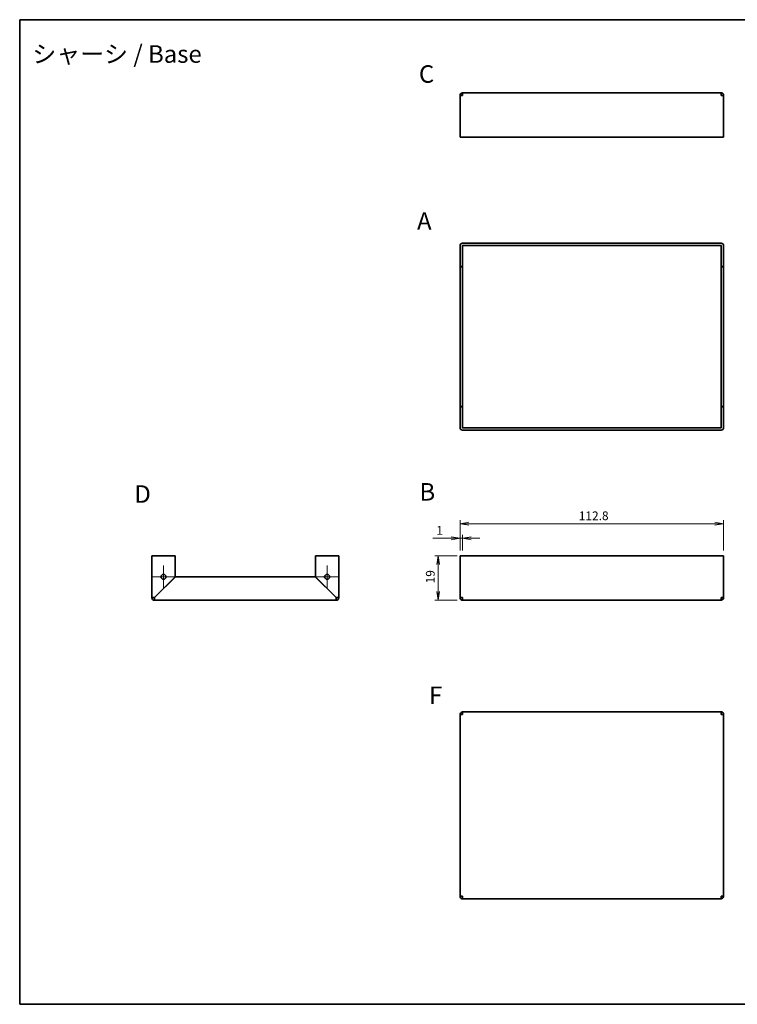
# Model space of a CAD drawing. Units: millimetres. Extents: x 22 to 1801, y 12 to 434.
# Drawn here: x 1215 to 1522, y 12 to 434 of the extents above; entities that cross this region are included whole.
import ezdxf

# ---------------------------------------------------------------- set-up
doc = ezdxf.new("R2010")
doc.units = ezdxf.units.MM
doc.header["$LTSCALE"] = 1.5
doc.layers.get('Defpoints').update_dxf_attribs({"lineweight": 25})
for name, color, linetype, lineweight in [('Border (ISO)', 7, 'Continuous', 35), ('Center Mark (ISO)', 131, 'Continuous', 18), ('Dimension (ISO)', 7, 'Continuous', 18), ('Dimension (ISO) @ 1', 7, 'Continuous', 18), ('Symbol (ISO)', 7, 'Continuous', 18), ('Visible (ISO)', 7, 'Continuous', 35)]:
    doc.layers.add(name, color=color, linetype=linetype, lineweight=lineweight)
doc.styles.add('Note Text (TK)', font='MS PGothic.ttf')
doc.dimstyles.new('Default - Method 1b (TK)', dxfattribs={"dimscale": 1.5, "dimtxt": 2.5, "dimasz": 2.5, "dimexe": 1, "dimexo": 1.499999999999999, "dimgap": 1, "dimtad": 1, "dimtoh": 1, "dimdsep": 46, "dimtxsty": 'Note Text (TK)', "dimblk": 'OPEN', "dimcen": 0.09, "dimdle": 5, "dimclrd": 100, "dimclre": 100, "dimclrt": 7, "dimadec": 1, "dimazin": 1, "dimtfac": 1, "dimtmove": 0, "dimatfit": 3, "dimldrblk": 'OPEN', "dimfxl": 1, "dimtolj": 1, "dimlwd": -1, "dimlwe": -1, "dimarcsym": 0})

# ---------------------------------------------------------------- blocks, each defined once
blk = doc.blocks.new('図面枠 tk図枠')
at = {"layer": 'Border (ISO)'}
for p, q in [((14.49999999999999, 289), (405.4999999999999, 289)), ((14.49999999999999, 289), (14.50000000000001, 8.000000000000007)), ((405.4999999999999, 289), (405.4999999999999, 8.000000000000007)), ((14.50000000000001, 8.000000000000007), (405.4999999999999, 8.000000000000007))]:
    blk.add_line(p, q, dxfattribs=at)
blk = doc.blocks.new('_Open')
at = {"color": 0, "linetype": 'ByBlock', "lineweight": -2}
for p, q in [((-1, 0.1666666666666666), (0, 0)), ((-1, -0.1666666666666666), (0, 0)), ((0, 0), (-1, 0))]:
    blk.add_line(p, q, dxfattribs=at)
blk = doc.blocks.new('*D29')
at = {"layer": 'Defpoints', "color": 0}
for p in [(1515.978297235502, 217.7442276512858), (1403.178297235502, 203.9852678859686), (1515.978297235502, 203.9852678859686)]:
    blk.add_point(p, dxfattribs=at)
at = {"layer": 'Dimension (ISO)', "color": 100}
for p, q in [((1403.178297235502, 206.2352678859686), (1403.178297235502, 219.2442276512859)), ((1515.978297235502, 206.2352678859686), (1515.978297235502, 219.2442276512859)), ((1406.928297235501, 217.7442276512858), (1512.228297235502, 217.7442276512858))]:
    blk.add_line(p, q, dxfattribs=at)
at = {"layer": 'Dimension (ISO)', "color": 100, "xscale": 3.75, "yscale": 3.75, "zscale": 3.75, "rotation": 180}
blk.add_blockref('_Open', (1403.178297235502, 217.7442276512858), dxfattribs=at)
at = {"layer": 'Dimension (ISO)', "color": 100, "xscale": 3.75, "yscale": 3.75, "zscale": 3.75}
blk.add_blockref('_Open', (1515.978297235502, 217.7442276512858), dxfattribs=at)
at = {"layer": 'Dimension (ISO)', "color": 7, "insert": (1453.985257462774, 221.1192276512858), "char_height": 3.75, "attachment_point": 4, "style": 'Note Text (TK)'}
blk.add_mtext('\\A1;112.8', dxfattribs=at)
blk = doc.blocks.new('*D30')
at = {"layer": 'Defpoints', "color": 0}
for p in [(1404.178297235502, 211.4852678859686), (1403.178297235502, 203.9852678859686), (1404.178297235502, 203.9852678859686)]:
    blk.add_point(p, dxfattribs=at)
at = {"layer": 'Dimension (ISO)', "color": 100}
for p, q in [((1399.428297235502, 211.4852678859686), (1391.549035855038, 211.4852678859686)), ((1403.178297235502, 206.2352678859686), (1403.178297235502, 212.9852678859686)), ((1404.178297235502, 211.4852678859686), (1403.178297235502, 211.4852678859686)), ((1404.178297235502, 206.2352678859686), (1404.178297235502, 212.9852678859686)), ((1407.928297235502, 211.4852678859686), (1411.678297235502, 211.4852678859686))]:
    blk.add_line(p, q, dxfattribs=at)
at = {"layer": 'Dimension (ISO)', "color": 100, "xscale": 3.75, "yscale": 3.75, "zscale": 3.75}
blk.add_blockref('_Open', (1403.178297235502, 211.4852678859686), dxfattribs=at)
at = {"layer": 'Dimension (ISO)', "color": 100, "xscale": 3.75, "yscale": 3.75, "zscale": 3.75, "rotation": 180}
blk.add_blockref('_Open', (1404.178297235502, 211.4852678859686), dxfattribs=at)
at = {"layer": 'Dimension (ISO)', "color": 7, "insert": (1393.049035855038, 214.8602678859686), "char_height": 3.75, "attachment_point": 4, "style": 'Note Text (TK)'}
blk.add_mtext('\\A1;1', dxfattribs=at)
blk = doc.blocks.new('*D31')
at = {"layer": 'Defpoints', "color": 0}
for p in [(1404.278297235502, 203.9852678859687), (1393.845731731439, 184.9852678859687), (1404.278297235502, 184.9852678859687)]:
    blk.add_point(p, dxfattribs=at)
at = {"layer": 'Dimension (ISO)', "color": 100}
for p, q in [((1402.028297235502, 203.9852678859687), (1392.345731731439, 203.9852678859687)), ((1393.845731731439, 200.2352678859687), (1393.845731731439, 188.7352678859686)), ((1402.028297235502, 184.9852678859687), (1392.345731731439, 184.9852678859687))]:
    blk.add_line(p, q, dxfattribs=at)
at = {"layer": 'Dimension (ISO)', "color": 100, "xscale": 3.75, "yscale": 3.75, "zscale": 3.75}
for p, rotation in [((1393.845731731439, 203.9852678859687), 90), ((1393.845731731439, 184.9852678859687), 270)]:
    blk.add_blockref('_Open', p, dxfattribs=dict(at, rotation=rotation))
at = {"layer": 'Dimension (ISO)', "color": 7, "insert": (1390.470731731439, 192.1947849314231), "char_height": 3.75, "attachment_point": 4, "rotation": 90, "style": 'Note Text (TK)'}
blk.add_mtext('\\A1;19', dxfattribs=at)

msp = doc.modelspace()

# ---------------------------------------------------------------- linework, layer by layer
at = {"layer": 'Center Mark (ISO)', "linetype": 'Continuous'}
for p, q in [((1276.301312693482, 199.7917678859686), (1276.301312693482, 190.1787678859686)), ((1346.301312693482, 199.7917678859687), (1346.301312693482, 190.1787678859687)), ((1281.107812693482, 194.9852678859686), (1271.494812693481, 194.9852678859686)), ((1351.107812693482, 194.9852678859687), (1341.494812693482, 194.9852678859687))]:
    msp.add_line(p, q, dxfattribs=at)
at = {"layer": 'Visible (ISO)'}
for p, q in [((1404.178297235563, 401.1064617463437), (1403.178297235563, 401.1064617463438)), ((1403.178297235563, 401.1064617463438), (1403.178297235563, 401.0357510682251)), ((1403.178297235563, 383.2064617463439), (1403.178297235564, 401.0357510682252)), ((1404.178297235563, 401.1064617463437), (1404.178297235563, 401.1023637415436)), ((1404.278297235564, 401.1064617463445), (1404.278297235564, 402.2064617463438)), ((1404.278297235564, 402.2064617463438), (1514.878297235564, 402.2064617463438)), ((1514.878297235563, 402.2064617463438), (1514.878297235563, 401.1064617463445)), ((1514.978297235563, 401.1064617463437), (1514.978297235563, 401.1023637415436)), ((1514.978297235563, 401.1064617463437), (1515.978297235563, 401.1064617463437)), ((1515.978297235563, 401.0357510682251), (1515.978297235563, 401.1064617463437)), ((1515.978297235564, 401.0357510682252), (1515.978297235563, 383.2064617463439)), ((1403.178297235563, 383.2064617463439), (1404.278297235564, 383.2064617463446)), ((1514.878297235564, 383.2064617463446), (1404.278297235564, 383.2064617463446)), ((1514.878297235564, 383.2064617463446), (1515.978297235563, 383.2064617463439)), ((1514.878297235532, 337.8152182370584), (1404.278297235532, 337.8152182370584)), ((1403.178297235532, 336.7152182370585), (1403.178297235532, 327.8152182370585)), ((1404.178297235532, 327.8152182370585), (1404.178297235532, 336.7152182370585)), ((1404.278297235532, 336.815218237053), (1404.278297235532, 336.7152182370528)), ((1514.878297235532, 336.8152182370583), (1404.278297235532, 336.8152182370583)), ((1514.878297235532, 336.7152182370528), (1514.878297235532, 336.815218237053)), ((1514.978297235532, 327.8152182370581), (1514.978297235532, 336.7152182370581)), ((1515.978297235532, 327.8152182370581), (1515.978297235532, 336.7152182370581)), ((1404.178297235532, 327.8152182370585), (1403.178297235532, 327.8152182370585)), ((1403.178297235532, 327.8152182370558), (1403.178297235532, 327.7445075589372)), ((1403.178297235532, 327.7445075589372), (1403.178297235532, 267.8859289151741)), ((1404.178297235532, 327.7445075589372), (1403.178297235532, 327.7445075589372)), ((1404.178297235532, 327.8152182370558), (1404.178297235532, 327.7445075589372)), ((1404.178297235532, 327.7445075589372), (1404.178297235532, 267.8859289151741)), ((1514.978297235532, 327.8152182370581), (1515.978297235532, 327.8152182370581)), ((1514.978297235532, 327.8152182370554), (1514.978297235532, 327.7445075589367)), ((1514.978297235532, 267.8859289151742), (1514.978297235532, 327.7445075589367)), ((1514.978297235532, 327.7445075589367), (1515.978297235532, 327.7445075589367)), ((1515.978297235532, 327.7445075589367), (1515.978297235532, 327.8152182370554)), ((1515.978297235532, 267.8859289151742), (1515.978297235532, 327.7445075589367)), ((1403.178297235532, 267.8859289151741), (1403.178297235532, 267.8152182370555)), ((1404.178297235532, 267.8859289151741), (1403.178297235532, 267.8859289151741)), ((1404.178297235532, 267.8152182370581), (1403.178297235532, 267.8152182370581)), ((1403.178297235532, 267.8152182370581), (1403.178297235532, 258.9152182370581)), ((1404.178297235532, 267.8152182370555), (1404.178297235532, 267.8859289151741)), ((1404.178297235532, 267.8152182370581), (1404.178297235532, 258.9152182370581)), ((1514.978297235532, 267.8152182370555), (1514.978297235532, 267.8859289151742)), ((1514.978297235532, 267.8859289151742), (1515.978297235532, 267.8859289151742)), ((1514.978297235532, 267.8152182370581), (1514.978297235532, 258.9152182370581)), ((1514.978297235532, 267.8152182370581), (1515.978297235532, 267.8152182370581)), ((1515.978297235532, 267.8152182370555), (1515.978297235532, 267.8859289151742)), ((1515.978297235532, 258.9152182370582), (1515.978297235532, 267.8152182370581)), ((1404.278297235532, 258.9152182370528), (1404.278297235532, 258.8152182370529)), ((1404.278297235532, 258.8152182370581), (1514.878297235532, 258.8152182370582)), ((1404.278297235532, 257.8152182370581), (1514.878297235532, 257.8152182370581)), ((1514.878297235532, 258.8152182370529), (1514.878297235532, 258.9152182370529)), ((1272.401312693481, 203.9852678859686), (1271.301312693481, 203.9852678859686)), ((1271.301312693482, 186.0852678859686), (1271.301312693482, 203.9852678859686)), ((1272.401312693481, 203.9852678859686), (1281.301312693481, 203.9852678859687)), ((1281.301312693481, 203.9852678859687), (1281.301312693481, 195.055978564087)), ((1341.301312693482, 203.9852678859687), (1350.201312693481, 203.9852678859686)), ((1341.301312693481, 195.0559785640873), (1341.301312693482, 203.9852678859687)), ((1351.301312693482, 203.9852678859686), (1350.201312693481, 203.9852678859686)), ((1351.301312693482, 203.9852678859686), (1351.301312693482, 186.0852678859686)), ((1403.178297235502, 186.1559785640873), (1403.178297235502, 203.9852678859686)), ((1404.278297235501, 203.9852678859686), (1403.178297235502, 203.9852678859686)), ((1404.278297235501, 203.9852678859686), (1514.878297235502, 203.9852678859686)), ((1515.978297235502, 203.9852678859686), (1514.878297235502, 203.9852678859686)), ((1515.978297235502, 203.9852678859686), (1515.978297235502, 186.1559785640873)), ((1281.301312693481, 195.055978564087), (1272.401312693481, 186.1559785640873)), ((1272.4720233716, 186.0852678859686), (1281.3720233716, 194.9852678859686)), ((1281.3720233716, 194.9852678859686), (1341.230602015363, 194.9852678859686)), ((1341.230602015363, 194.9852678859686), (1350.130602015363, 186.0852678859686)), ((1350.201312693481, 186.1559785640873), (1341.301312693481, 195.0559785640873)), ((1272.301312693482, 186.0852678859686), (1271.301312693482, 186.0852678859686)), ((1272.401312693482, 184.9852678859686), (1272.401312693482, 185.9852678859686)), ((1350.201312693482, 185.9852678859686), (1350.201312693482, 184.9852678859686)), ((1351.301312693482, 186.0852678859686), (1350.301312693482, 186.0852678859686)), ((1403.178297235502, 186.1559785640873), (1403.178297235502, 186.0852678859686)), ((1404.178297235502, 186.0852678859686), (1403.178297235502, 186.0852678859686)), ((1404.178297235502, 186.0852678859686), (1404.178297235502, 186.0893658907689)), ((1404.278297235501, 184.9852678859686), (1404.278297235501, 186.0852678859686)), ((1514.878297235502, 186.0852678859686), (1514.878297235502, 184.9852678859686)), ((1514.978297235502, 186.0852678859687), (1514.978297235502, 186.0893658907689)), ((1514.978297235502, 186.0852678859687), (1515.978297235502, 186.0852678859687)), ((1515.978297235502, 186.0852678859687), (1515.978297235502, 186.1559785640873)), ((1350.201312693482, 184.9852678859686), (1272.401312693482, 184.9852678859686)), ((1514.878297235502, 184.9852678859686), (1404.278297235501, 184.9852678859686)), ((1404.178297235469, 136.0779373935742), (1403.178297235469, 136.0779373935742)), ((1403.178297235469, 136.0779373935742), (1403.178297235469, 136.0072267154556)), ((1403.178297235469, 58.34864807169288), (1403.178297235469, 136.0072267154556)), ((1404.178297235469, 136.0779373935742), (1404.178297235469, 136.073839388774)), ((1404.278297235469, 136.0779373935739), (1404.278297235469, 137.1779373935742)), ((1404.278297235469, 137.1779373935742), (1514.878297235469, 137.1779373935742)), ((1514.878297235469, 137.1779373935742), (1514.878297235469, 136.0779373935739)), ((1514.978297235469, 136.0779373935742), (1514.978297235469, 136.073839388774)), ((1514.978297235469, 136.0779373935742), (1515.978297235469, 136.0779373935742)), ((1515.978297235469, 136.0072267154556), (1515.978297235469, 136.0779373935742)), ((1515.978297235469, 136.0072267154555), (1515.978297235469, 58.34864807169288)), ((1403.178297235469, 58.34864807169292), (1403.178297235469, 58.27793739357402)), ((1404.178297235469, 58.27793739357402), (1403.178297235469, 58.27793739357402)), ((1404.178297235469, 58.27793739357402), (1404.178297235469, 58.2820353983745)), ((1404.278297235469, 57.17793739357425), (1404.278297235469, 58.27793739357393)), ((1514.878297235469, 57.17793739357424), (1404.278297235469, 57.17793739357424)), ((1514.878297235469, 58.27793739357389), (1514.878297235469, 57.17793739357422)), ((1514.978297235469, 58.27793739357447), (1514.978297235469, 58.28203539837449)), ((1514.978297235469, 58.27793739357447), (1515.978297235469, 58.27793739357449)), ((1515.978297235469, 58.27793739357449), (1515.978297235469, 58.34864807169293))]:
    msp.add_line(p, q, dxfattribs=at)
for centre in [(1276.301312693482, 194.9852678859686), (1346.301312693482, 194.9852678859687)]:
    msp.add_circle(centre, 1.056499999999999, dxfattribs=at)
for centre, radius, start, end in [((1404.278297235532, 336.7152182370585), 1.100000000000211, 90, 180), ((1514.878297235532, 336.7152182370581), 1.099999999999772, 0, 90), ((1404.278297235532, 336.7152182370585), 0.100000000000211, 90, 180), ((1514.878297235532, 336.7152182370581), 0.0999999999997758, 0, 90), ((1404.278297235532, 258.9152182370581), 1.100000000000003, 180, 270), ((1404.278297235532, 258.9152182370581), 0.0999999999999979, 180, 270), ((1514.878297235532, 258.9152182370582), 1.099999999999994, 270, 0), ((1514.878297235532, 258.9152182370582), 0.0999999999999979, 270, 0), ((1272.401312693482, 186.0852678859686), 1.099999999999996, 180, 270), ((1272.401312693482, 186.0852678859686), 0.0999999999999975, 180, 270.000000000013), ((1350.201312693482, 186.0852678859686), 1.099999999999998, 270, 0), ((1350.201312693482, 186.0852678859686), 0.0999999999999986, 270, 0)]:
    msp.add_arc(centre, radius, start, end, dxfattribs=at)
for points, knots in [([(1404.278297235564, 402.2064617463438), (1403.794696270646, 402.2064617463438), (1403.333535992292, 401.8489549021915), (1403.213008348522, 401.3806142352008), (1403.189990084799, 401.2911709452783), (1403.178297235563, 401.1988194345837), (1403.178297235563, 401.1064617463437)], [0, 0, 0, 0, 1.318911722504227, 1.318911722504227, 1.318911722504227, 1.570796326794902, 1.570796326794902, 1.570796326794902, 1.570796326794902]), ([(1403.178297235564, 401.0357510682252), (1403.178297235564, 401.0555416972811), (1403.535804079716, 401.0753323263371), (1404.004144746707, 401.095122955393), (1404.093588036629, 401.0989025523768), (1404.185939547324, 401.1026821493606), (1404.278297235564, 401.1064617463445)], [0, 0, 0, 0, 1.318911722504292, 1.318911722504292, 1.318911722504292, 1.57079632679489, 1.57079632679489, 1.57079632679489, 1.57079632679489]), ([(1515.978297235563, 401.1064617463437), (1515.978297235563, 401.5900627112619), (1515.620790391411, 402.0512229896159), (1515.152449724421, 402.171750633385), (1515.063006434498, 402.1947688971087), (1514.970654923803, 402.2064617463438), (1514.878297235563, 402.2064617463438)], [0, 0, 0, 0, 1.318911722504244, 1.318911722504244, 1.318911722504244, 1.570796326794983, 1.570796326794983, 1.570796326794983, 1.570796326794983]), ([(1514.878297235564, 401.1064617463445), (1515.361898200482, 401.0866711172888), (1515.823058478836, 401.0668804882329), (1515.943586122605, 401.047089859177), (1515.966604386329, 401.0433102621931), (1515.978297235564, 401.0395306652092), (1515.978297235564, 401.0357510682252)], [7.3e-15, 7.3e-15, 7.3e-15, 7.3e-15, 1.318911722504168, 1.318911722504168, 1.318911722504168, 1.570796326794903, 1.570796326794903, 1.570796326794903, 1.570796326794903]), ([(1272.401312693481, 186.1559785640873), (1271.917711728563, 186.1361879350316), (1271.456551450209, 186.1163973059759), (1271.336023806441, 186.0966066769202), (1271.313005542717, 186.0928270799363), (1271.301312693482, 186.0890474829525), (1271.301312693482, 186.0852678859686)], [0, 0, 0, 0, 1.318911722504292, 1.318911722504292, 1.318911722504292, 1.57079632679489, 1.57079632679489, 1.57079632679489, 1.57079632679489]), ([(1272.401312693482, 184.9852678859686), (1272.421103322537, 184.9852678859686), (1272.440893951593, 185.3427747301209), (1272.460684580648, 185.8111153971116), (1272.464464177632, 185.9005586870342), (1272.468243774616, 185.9929101977287), (1272.4720233716, 186.0852678859687)], [0, 0, 0, 0, 1.318911722504227, 1.318911722504227, 1.318911722504227, 1.570796326794902, 1.570796326794902, 1.570796326794902, 1.570796326794902]), ([(1350.130602015363, 186.0852678859686), (1350.150392644418, 185.6016669210504), (1350.170183273474, 185.1405066426965), (1350.18997390253, 185.0199789989274), (1350.193753499514, 184.9969607352037), (1350.197533096498, 184.9852678859686), (1350.201312693482, 184.9852678859686)], [0, 0, 0, 0, 1.318911722504228, 1.318911722504228, 1.318911722504228, 1.570796326794899, 1.570796326794899, 1.570796326794899, 1.570796326794899]), ([(1351.301312693482, 186.0852678859686), (1351.301312693482, 186.1050585150243), (1350.943805849329, 186.12484914408), (1350.475465182338, 186.1446397731357), (1350.386021892416, 186.1484193701195), (1350.293670381721, 186.1521989671034), (1350.201312693481, 186.1559785640873)], [1.03e-14, 1.03e-14, 1.03e-14, 1.03e-14, 1.318911722504237, 1.318911722504237, 1.318911722504237, 1.570796326794903, 1.570796326794903, 1.570796326794903, 1.570796326794903]), ([(1404.278297235501, 186.0852678859686), (1403.794696270583, 186.1050585150243), (1403.333535992229, 186.12484914408), (1403.21300834846, 186.1446397731357), (1403.189990084737, 186.1484193701195), (1403.178297235502, 186.1521989671034), (1403.178297235502, 186.1559785640873)], [1.03e-14, 1.03e-14, 1.03e-14, 1.03e-14, 1.318911722504237, 1.318911722504237, 1.318911722504237, 1.570796326794903, 1.570796326794903, 1.570796326794903, 1.570796326794903]), ([(1403.178297235502, 186.0852678859686), (1403.178297235502, 185.6016669210504), (1403.535804079654, 185.1405066426965), (1404.004144746644, 185.0199789989274), (1404.093588036567, 184.9969607352037), (1404.185939547262, 184.9852678859686), (1404.278297235501, 184.9852678859686)], [0, 0, 0, 0, 1.318911722504228, 1.318911722504228, 1.318911722504228, 1.570796326794899, 1.570796326794899, 1.570796326794899, 1.570796326794899]), ([(1515.978297235502, 186.1559785640873), (1515.978297235502, 186.1361879350316), (1515.620790391349, 186.1163973059759), (1515.152449724359, 186.0966066769202), (1515.063006434436, 186.0928270799363), (1514.970654923742, 186.0890474829524), (1514.878297235502, 186.0852678859686)], [0, 0, 0, 0, 1.318911722504225, 1.318911722504225, 1.318911722504225, 1.570796326794883, 1.570796326794883, 1.570796326794883, 1.570796326794883]), ([(1514.878297235502, 184.9852678859686), (1515.36189820042, 184.9852678859687), (1515.823058478774, 185.3427747301212), (1515.943586122543, 185.8111153971119), (1515.966604386267, 185.9005586870344), (1515.978297235502, 185.9929101977289), (1515.978297235502, 186.0852678859688)], [0, 0, 0, 0, 1.318911722504225, 1.318911722504225, 1.318911722504225, 1.570796326794804, 1.570796326794804, 1.570796326794804, 1.570796326794804]), ([(1404.278297235469, 137.1779373935742), (1403.794696270551, 137.1779373935742), (1403.333535992197, 136.8204305494219), (1403.213008348428, 136.3520898824312), (1403.189990084704, 136.2626465925087), (1403.178297235469, 136.1702950818141), (1403.178297235469, 136.0779373935742)], [1.03e-14, 1.03e-14, 1.03e-14, 1.03e-14, 1.318911722504237, 1.318911722504237, 1.318911722504237, 1.570796326794903, 1.570796326794903, 1.570796326794903, 1.570796326794903]), ([(1403.178297235469, 136.0072267154556), (1403.178297235469, 136.0270173445111), (1403.535804079622, 136.0468079735666), (1404.004144746612, 136.0665986026223), (1404.093588036535, 136.0703781996062), (1404.185939547229, 136.07415779659), (1404.278297235469, 136.0779373935739)], [0, 0, 0, 0, 1.318911722504228, 1.318911722504228, 1.318911722504228, 1.570796326794899, 1.570796326794899, 1.570796326794899, 1.570796326794899]), ([(1515.978297235469, 136.0779373935742), (1515.978297235469, 136.5615383584924), (1515.620790391317, 137.0226986368463), (1515.152449724326, 137.1432262806154), (1515.063006434403, 137.1662445443391), (1514.970654923709, 137.1779373935742), (1514.878297235469, 137.1779373935742)], [0, 0, 0, 0, 1.318911722504225, 1.318911722504225, 1.318911722504225, 1.570796326794883, 1.570796326794883, 1.570796326794883, 1.570796326794883]), ([(1514.878297235469, 136.0779373935739), (1515.361898200388, 136.0581467645182), (1515.823058478741, 136.0383561354626), (1515.94358612251, 136.018565506407), (1515.966604386234, 136.0147859094232), (1515.978297235469, 136.0110063124394), (1515.978297235469, 136.0072267154555)], [0, 0, 0, 0, 1.318911722504225, 1.318911722504225, 1.318911722504225, 1.570796326794804, 1.570796326794804, 1.570796326794804, 1.570796326794804]), ([(1404.278297235469, 58.27793739357393), (1403.794696270551, 58.29772802262962), (1403.333535992197, 58.3175186516854), (1403.213008348428, 58.33730928074122), (1403.189990084704, 58.34108887772512), (1403.178297235469, 58.344868474709), (1403.178297235469, 58.34864807169288)], [0, 0, 0, 0, 1.318911722504227, 1.318911722504227, 1.318911722504227, 1.570796326794902, 1.570796326794902, 1.570796326794902, 1.570796326794902]), ([(1403.178297235469, 58.27793739357402), (1403.178297235469, 57.79433642865588), (1403.535804079622, 57.33317615030199), (1404.004144746612, 57.21264850653298), (1404.093588036535, 57.18963024280933), (1404.185939547229, 57.17793739357422), (1404.278297235469, 57.17793739357422)], [0, 0, 0, 0, 1.318911722504292, 1.318911722504292, 1.318911722504292, 1.57079632679489, 1.57079632679489, 1.57079632679489, 1.57079632679489]), ([(1515.978297235469, 58.34864807169289), (1515.978297235469, 58.32885744263705), (1515.620790391317, 58.30906681358122), (1515.152449724326, 58.28927618452549), (1515.063006434403, 58.28549658754162), (1514.970654923709, 58.28171699055776), (1514.878297235469, 58.27793739357389)], [0, 0, 0, 0, 1.318911722504244, 1.318911722504244, 1.318911722504244, 1.570796326794983, 1.570796326794983, 1.570796326794983, 1.570796326794983]), ([(1514.878297235469, 57.17793739357424), (1515.361898200388, 57.17793739357425), (1515.823058478741, 57.53544423772661), (1515.94358612251, 58.00378490471739), (1515.966604386234, 58.09322819463996), (1515.978297235469, 58.18557970533453), (1515.978297235469, 58.27793739357449)], [7.3e-15, 7.3e-15, 7.3e-15, 7.3e-15, 1.318911722504168, 1.318911722504168, 1.318911722504168, 1.570796326794903, 1.570796326794903, 1.570796326794903, 1.570796326794903])]:
    msp.add_open_spline(points, degree=3, knots=knots, dxfattribs=at)
for points in [[(1404.278297235564, 401.2064617463439), (1404.225937358004, 401.2064617463439), (1404.178297235563, 401.1588216239037), (1404.178297235563, 401.1064617463438)], [(1514.878297235563, 401.2064617463439), (1514.930657113123, 401.2064617463439), (1514.978297235564, 401.1588216239037), (1514.978297235564, 401.1064617463437)], [(1404.278297235532, 336.7152182370528), (1404.225937357972, 336.6916480110134), (1404.178297235532, 336.6680777849738), (1404.178297235532, 336.6445075589343)], [(1404.278297235532, 336.7152182370525), (1404.244917816918, 336.7138522354525), (1404.211645308558, 336.7124862338524), (1404.178584342327, 336.7111202322523)], [(1514.978296070488, 336.7111202322524), (1514.945055265845, 336.7124862338524), (1514.911676654146, 336.7138522354525), (1514.878297235532, 336.7152182370526)], [(1514.878297235532, 336.7152182370529), (1514.930657113092, 336.6916480110134), (1514.978297235532, 336.6680777849738), (1514.978297235532, 336.6445075589342)], [(1404.278297235532, 258.9152182370529), (1404.225937357972, 258.9387884630924), (1404.178297235532, 258.962358689132), (1404.178297235532, 258.9859289151716)], [(1404.178298400577, 258.9193162418528), (1404.211539205219, 258.9179502402527), (1404.244917816918, 258.9165842386527), (1404.278297235532, 258.9152182370526)], [(1514.878297235532, 258.9152182370529), (1514.930657113092, 258.9387884630925), (1514.978297235532, 258.962358689132), (1514.978297235532, 258.9859289151716)], [(1514.878297235532, 258.9152182370526), (1514.911676654146, 258.9165842386527), (1514.944949162506, 258.9179502402528), (1514.978010128737, 258.9193162418528)], [(1272.301312693482, 186.0852678859686), (1272.301312693482, 186.1088381120081), (1272.348952815922, 186.1324083380477), (1272.401312693482, 186.1559785640873)], [(1272.401312693482, 185.9852678859686), (1272.424882919521, 185.9852678859686), (1272.448453145561, 186.0329080084088), (1272.4720233716, 186.0852678859686)], [(1350.201312693482, 185.9852678859686), (1350.177742467442, 185.9852678859686), (1350.154172241403, 186.0329080084088), (1350.130602015363, 186.0852678859686)], [(1350.301312693482, 186.0852678859686), (1350.301312693482, 186.1088381120081), (1350.253672571042, 186.1324083380477), (1350.201312693482, 186.1559785640873)], [(1404.278297235501, 185.9852678859686), (1404.225937357941, 185.9852678859686), (1404.178297235502, 186.0329080084088), (1404.178297235502, 186.0852678859686)], [(1514.878297235501, 185.9852678859686), (1514.930657113061, 185.9852678859686), (1514.978297235502, 186.0329080084088), (1514.978297235502, 186.0852678859686)], [(1404.278297235469, 136.1779373935742), (1404.225937357909, 136.1779373935742), (1404.178297235469, 136.130297271134), (1404.178297235469, 136.0779373935742)], [(1514.878297235469, 136.1779373935742), (1514.930657113029, 136.1779373935742), (1514.978297235469, 136.130297271134), (1514.978297235469, 136.0779373935742)], [(1404.278297235469, 58.17793739357424), (1404.225937357909, 58.17793739357424), (1404.178297235469, 58.22557751601433), (1404.178297235469, 58.27793739357403)], [(1514.878297235469, 58.17793739357424), (1514.930657113029, 58.17793739357425), (1514.978297235469, 58.22557751601454), (1514.978297235469, 58.27793739357449)]]:
    msp.add_open_spline(points, degree=3, dxfattribs=at)

# ---------------------------------------------------------------- block references
at = {"xscale": 1.5, "yscale": 1.5, "zscale": 1.5}
msp.add_blockref('図面枠 tk図枠', (1193, 4.62e-14), dxfattribs=at)

# ---------------------------------------------------------------- texts
at = {"layer": 'Symbol (ISO)', "color": 7, "char_height": 7.5, "attachment_point": 4, "line_spacing_factor": 1.5, "style": 'Note Text (TK)'}
for s, insert, width in [('\\fMS PGothic|b0|i0;{\\H7.5000;シャーシ / Base}', (1220.168909571003, 418.8025063932797), 84.62562782914738), ('\\fArial|b1|i0;{\\H7.5000;A}', (1384.793004176843, 347.3341644008671), 7.702109204582701), ('\\fArial|b1|i0;{\\H7.5000;D}', (1263.839265620357, 230.4431021917346), 7.702109204582701), ('\\fArial|b1|i0;{\\H7.5000;B}', (1385.821679952718, 231.3756821965489), 7.702109204582701)]:
    msp.add_mtext(s, dxfattribs=dict(at, insert=insert, width=width))
for s, insert in [('\\fArial|b1|i0;{\\H7.5000;C}', (1385.595712120491, 410.245455424146)), ('\\fArial|b1|i0;{\\H7.5000;F}', (1389.937692153744, 144.2875856161984))]:
    msp.add_mtext(s, dxfattribs=dict(at, insert=insert))

# ---------------------------------------------------------------- dimensions: what is measured, and where the dimension line sits
at = {"layer": 'Dimension (ISO) @ 1', "color": 100}
for base, p2, override, picture, middle in [((1515.978297235502, 217.7442276512858), (1515.978297235502, 203.9852678859686), {"dimscale": 1, "dimtxt": 3.75, "dimasz": 3.75, "dimexe": 1.5, "dimexo": 2.249999999999999, "dimgap": 1.5, "dimtoh": 0, "dimdec": 2, "dimcen": 0.135, "dimtol": 0, "dimlim": 0, "dimtp": 0, "dimtm": 0, "dimtdec": 2, "dimtix": 0, "dimtofl": 0, "dimtmove": 0, "dimatfit": 1}, '*D29', (1459.578297235502, 217.7442276512858)), ((1404.178297235502, 211.4852678859686), (1404.178297235502, 203.9852678859686), {"dimscale": 1, "dimtxt": 3.75, "dimasz": 3.75, "dimexe": 1.5, "dimexo": 2.249999999999999, "dimgap": 1.5, "dimtoh": 0, "dimdec": 2, "dimcen": 0.135, "dimtol": 0, "dimlim": 0, "dimtp": 0, "dimtm": 0, "dimtdec": 2, "dimtix": 0, "dimtofl": 1, "dimtmove": 0, "dimatfit": 1}, '*D30', (1393.613666536856, 211.4852678859686))]:
    dim = msp.add_linear_dim(base=base, p1=(1403.178297235502, 203.9852678859686), p2=p2, dimstyle='Default - Method 1b (TK)', override=override, dxfattribs=at)
    dim.commit()
    dim.dimension.update_dxf_attribs({"geometry": picture, "text_midpoint": middle, "dimtype": 128})
dim = msp.add_linear_dim(base=(1393.845731731439, 184.9852678859687), p1=(1404.278297235501, 203.9852678859686), p2=(1404.278297235501, 184.9852678859686), angle=270, dimstyle='Default - Method 1b (TK)', override={"dimscale": 1, "dimtxt": 3.75, "dimasz": 3.75, "dimexe": 1.5, "dimexo": 2.249999999999999, "dimgap": 1.5, "dimtoh": 0, "dimdec": 2, "dimcen": 0.135, "dimtol": 0, "dimlim": 0, "dimtp": 0, "dimtm": 0, "dimtdec": 2, "dimtix": 0, "dimtofl": 0, "dimtmove": 0, "dimatfit": 1}, dxfattribs=at)
dim.commit()
dim.dimension.update_dxf_attribs({"geometry": '*D31', "text_midpoint": (1393.845731731438, 194.4852678859686), "dimtype": 128})

doc.saveas('drawing.dxf')
